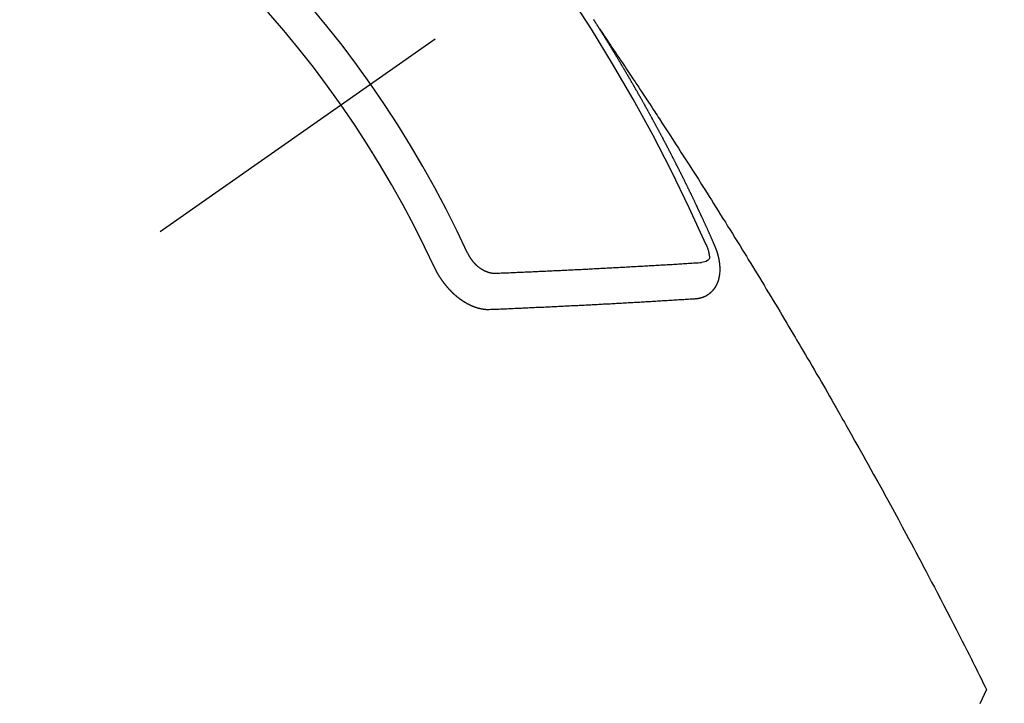
# Model space of a CAD drawing. Extents: x 27948 to 54421, y -11045 to -2175.
# Drawn here: x 44886 to 44905, y -4246 to -4234 of the extents above; entities that cross this region are included whole.
import ezdxf

# ---------------------------------------------------------------- set-up
doc = ezdxf.new("R2010")
doc.units = 0
doc.header["$LTSCALE"] = 50
doc.header["$MEASUREMENT"] = 0
doc.linetypes.add('CENTER2', pattern=[1.125, 0.75, -0.125, 0.125, -0.125])
doc.linetypes.add('HIDDEN', pattern=[0.375, 0.25, -0.125])
doc.layers.get('0').update_dxf_attribs({"linetype": 'CONTINUOUS'})
doc.layers.get('DEFPOINTS').update_dxf_attribs({"color": 146, "linetype": 'CONTINUOUS'})
for name, color, linetype in [('150-機器', 8, 'CONTINUOUS'), ('160-文字', 254, 'CONTINUOUS'), ('166-寸法B', 11, 'CONTINUOUS')]:
    doc.layers.add(name, color=color, linetype=linetype)
doc.styles.add('KH001', font='msgothic.ttc')
doc.dimstyles.new('KH1xx030', dxfattribs={"dimscale": 30, "dimtxt": 2, "dimasz": 0.6, "dimexe": 0.3, "dimexo": 1.2, "dimgap": 0.5, "dimtad": 3, "dimdec": 1, "dimdsep": 46, "dimlunit": 6, "dimtxsty": 'KH001', "dimblk": 'DOT', "dimcen": 1, "dimdle": 1, "dimclrd": 256, "dimclre": 256, "dimclrt": 256, "dimadec": 0, "dimazin": 0, "dimtfac": 1, "dimtdec": 1, "dimtix": 1, "dimtmove": 2, "dimatfit": 3, "dimldrblk": 'CLOSEDBLANK', "dimfxl": 1, "dimtolj": 1, "dimtzin": 0, "dimlwd": -1, "dimlwe": -1, "dimarcsym": 0})

# ---------------------------------------------------------------- blocks, each defined once
blk = doc.blocks.new('F402_H')
at = {"layer": '150-機器', "color": 13, "linetype": 'CENTER2'}
blk.add_line((0, 0), (-244.018, -170.863), dxfattribs=at)
at = {"layer": '150-機器', "color": 13, "linetype": 'HIDDEN'}
for points in [[(-217.087, -153.962), (-217.091, -153.956), (-217.095, -153.95), (-217.097, -153.945), (-217.101, -153.939), (-217.105, -153.933), (-217.109, -153.927), (-217.112, -153.922), (-217.116, -153.916), (-217.119, -153.91), (-217.123, -153.905), (-217.127, -153.9), (-217.13, -153.893), (-217.133, -153.888), (-217.137, -153.883), (-217.14, -153.876), (-217.144, -153.871), (-217.148, -153.866), (-217.151, -153.859), (-217.155, -153.854), (-217.159, -153.849), (-217.162, -153.842), (-217.166, -153.837), (-217.169, -153.832), (-217.172, -153.826), (-217.176, -153.82), (-217.18, -153.815), (-217.183, -153.809), (-217.187, -153.803), (-217.19, -153.798), (-217.194, -153.792), (-217.198, -153.786), (-217.201, -153.781)], [(-217.091, -153.956), (-217.048, -154.02), (-217.004, -154.085), (-216.961, -154.149), (-216.918, -154.213), (-216.888, -154.257), (-216.859, -154.301), (-216.829, -154.345), (-216.8, -154.389), (-216.783, -154.414), (-216.766, -154.439), (-216.749, -154.465), (-216.732, -154.49), (-216.715, -154.515), (-216.698, -154.54), (-216.681, -154.565), (-216.664, -154.59), (-216.651, -154.609), (-216.639, -154.628), (-216.626, -154.646), (-216.614, -154.665), (-216.588, -154.703), (-216.563, -154.741), (-216.538, -154.779), (-216.512, -154.817), (-216.5, -154.836), (-216.487, -154.855), (-216.474, -154.874), (-216.462, -154.893), (-216.445, -154.918), (-216.428, -154.943), (-216.412, -154.968), (-216.395, -154.993), (-216.378, -155.019), (-216.362, -155.044), (-216.345, -155.07), (-216.328, -155.095), (-216.291, -155.152), (-216.253, -155.209), (-216.216, -155.265), (-216.178, -155.322), (-216.149, -155.366), (-216.12, -155.411), (-216.091, -155.455), (-216.062, -155.499), (-216.041, -155.532), (-216.02, -155.564), (-215.998, -155.597), (-215.977, -155.629), (-215.928, -155.704), (-215.879, -155.779), (-215.83, -155.854), (-215.782, -155.93), (-215.728, -156.012), (-215.675, -156.095), (-215.622, -156.178), (-215.569, -156.26), (-215.52, -156.337), (-215.471, -156.413), (-215.422, -156.489), (-215.373, -156.565), (-215.312, -156.661), (-215.251, -156.756), (-215.19, -156.852), (-215.13, -156.948), (-215.09, -157.012), (-215.049, -157.075), (-215.009, -157.139), (-214.969, -157.203), (-214.925, -157.273), (-214.881, -157.344), (-214.837, -157.414), (-214.793, -157.484), (-214.749, -157.554), (-214.706, -157.625), (-214.662, -157.695), (-214.618, -157.766), (-214.571, -157.842), (-214.523, -157.919), (-214.476, -157.996), (-214.429, -158.073), (-214.393, -158.13), (-214.358, -158.188), (-214.322, -158.245), (-214.287, -158.303), (-214.244, -158.374), (-214.2, -158.444), (-214.157, -158.515), (-214.115, -158.586), (-214.072, -158.656), (-214.029, -158.727), (-213.986, -158.797), (-213.944, -158.868), (-213.901, -158.938), (-213.859, -159.009), (-213.816, -159.08), (-213.774, -159.15), (-213.731, -159.221), (-213.689, -159.292), (-213.647, -159.363), (-213.605, -159.434), (-213.566, -159.498), (-213.528, -159.563), (-213.49, -159.627), (-213.452, -159.691), (-213.422, -159.743), (-213.391, -159.794), (-213.361, -159.845), (-213.33, -159.897), (-213.292, -159.961), (-213.255, -160.025), (-213.217, -160.09), (-213.179, -160.154), (-213.134, -160.231), (-213.089, -160.309), (-213.044, -160.386), (-212.999, -160.464), (-212.962, -160.528), (-212.924, -160.593), (-212.887, -160.657), (-212.85, -160.722), (-212.809, -160.793), (-212.769, -160.864), (-212.728, -160.935), (-212.687, -161.006), (-212.662, -161.051), (-212.636, -161.096), (-212.61, -161.141), (-212.584, -161.186), (-212.559, -161.232), (-212.533, -161.277), (-212.507, -161.322), (-212.482, -161.368), (-212.409, -161.497), (-212.336, -161.626), (-212.263, -161.755), (-212.191, -161.884), (-212.14, -161.975), (-212.09, -162.065), (-212.04, -162.156), (-211.989, -162.246), (-211.911, -162.388), (-211.833, -162.531), (-211.754, -162.673), (-211.676, -162.815), (-211.603, -162.951), (-211.529, -163.086), (-211.456, -163.222), (-211.383, -163.358), (-211.337, -163.442), (-211.292, -163.526), (-211.247, -163.61), (-211.202, -163.694), (-211.154, -163.785), (-211.106, -163.875), (-211.058, -163.966), (-211.01, -164.057), (-210.959, -164.154), (-210.909, -164.251), (-210.858, -164.347), (-210.807, -164.444), (-210.747, -164.56), (-210.686, -164.677), (-210.626, -164.793), (-210.566, -164.909), (-210.509, -165.019), (-210.453, -165.129), (-210.396, -165.239), (-210.34, -165.349), (-210.298, -165.433), (-210.255, -165.517), (-210.213, -165.601), (-210.17, -165.685), (-210.141, -165.743), (-210.112, -165.801), (-210.083, -165.859), (-210.054, -165.917), (-210.018, -165.988), (-209.982, -166.059), (-209.947, -166.13), (-209.912, -166.201), (-209.905, -166.214), (-209.899, -166.227), (-209.893, -166.24), (-209.887, -166.253)], [(-214.943, -157.995), (-214.948, -157.985), (-214.951, -157.977), (-214.955, -157.968), (-214.958, -157.96), (-214.962, -157.952), (-214.967, -157.943), (-214.97, -157.934), (-214.974, -157.926), (-214.977, -157.917), (-214.981, -157.909), (-214.985, -157.9), (-214.989, -157.891), (-214.993, -157.883), (-214.996, -157.874), (-215, -157.866), (-215.004, -157.857), (-215.008, -157.849), (-215.011, -157.84), (-215.015, -157.832), (-215.019, -157.822), (-215.023, -157.814), (-215.027, -157.806), (-215.03, -157.797), (-215.034, -157.789), (-215.039, -157.78), (-215.042, -157.772), (-215.046, -157.763), (-215.049, -157.755), (-215.053, -157.745), (-215.058, -157.737), (-215.061, -157.729), (-215.065, -157.72), (-215.068, -157.712), (-215.073, -157.703), (-215.077, -157.695), (-215.08, -157.686), (-215.084, -157.678), (-215.089, -157.669), (-215.092, -157.66), (-215.096, -157.652), (-215.1, -157.644), (-215.104, -157.635), (-215.108, -157.626), (-215.111, -157.618), (-215.116, -157.61), (-215.12, -157.601), (-215.123, -157.592), (-215.127, -157.584), (-215.132, -157.575), (-215.135, -157.566), (-215.139, -157.558), (-215.143, -157.55), (-215.147, -157.541), (-215.15, -157.532), (-215.155, -157.524), (-215.158, -157.516), (-215.162, -157.506), (-215.167, -157.498), (-215.17, -157.49), (-215.174, -157.481), (-215.179, -157.473), (-215.182, -157.464), (-215.186, -157.456), (-215.191, -157.447), (-215.194, -157.438), (-215.198, -157.43), (-215.203, -157.421), (-215.206, -157.413), (-215.21, -157.404), (-215.214, -157.396), (-215.218, -157.387), (-215.222, -157.378), (-215.226, -157.371), (-215.23, -157.361), (-215.234, -157.353), (-215.238, -157.345), (-215.242, -157.335), (-215.246, -157.328), (-215.25, -157.319), (-215.253, -157.311), (-215.258, -157.302), (-215.262, -157.293), (-215.266, -157.285), (-215.27, -157.276), (-215.274, -157.268), (-215.278, -157.26), (-215.282, -157.25), (-215.286, -157.242), (-215.29, -157.234), (-215.294, -157.225), (-215.298, -157.217), (-215.302, -157.208), (-215.307, -157.199), (-215.31, -157.191), (-215.315, -157.183), (-215.319, -157.174), (-215.322, -157.165), (-215.326, -157.157), (-215.331, -157.148), (-215.335, -157.14), (-215.338, -157.132), (-215.343, -157.123), (-215.347, -157.114), (-215.35, -157.106), (-215.355, -157.097), (-215.359, -157.089), (-215.363, -157.081), (-215.367, -157.071), (-215.371, -157.063), (-215.375, -157.055), (-215.38, -157.046), (-215.383, -157.038), (-215.388, -157.029), (-215.392, -157.02), (-215.396, -157.013), (-215.4, -157.003), (-215.405, -156.995), (-215.408, -156.987), (-215.413, -156.978), (-215.417, -156.97), (-215.421, -156.962), (-215.425, -156.952), (-215.429, -156.944), (-215.433, -156.935), (-215.438, -156.927), (-215.441, -156.919), (-215.446, -156.91), (-215.45, -156.901), (-215.454, -156.893), (-215.458, -156.884), (-215.462, -156.876), (-215.466, -156.867), (-215.471, -156.859), (-215.474, -156.851), (-215.479, -156.842), (-215.483, -156.833), (-215.488, -156.825), (-215.491, -156.816), (-215.495, -156.808), (-215.5, -156.799), (-215.504, -156.791), (-215.509, -156.782), (-215.512, -156.774), (-215.517, -156.766), (-215.521, -156.756), (-215.525, -156.748), (-215.529, -156.739), (-215.533, -156.731), (-215.538, -156.723), (-215.542, -156.714), (-215.546, -156.706), (-215.55, -156.697), (-215.555, -156.689), (-215.559, -156.681), (-215.563, -156.672), (-215.567, -156.664), (-215.571, -156.654), (-215.576, -156.646), (-215.58, -156.638), (-215.584, -156.629), (-215.589, -156.621), (-215.593, -156.612), (-215.597, -156.604), (-215.602, -156.595), (-215.605, -156.587), (-215.61, -156.579), (-215.614, -156.57), (-215.618, -156.562), (-215.623, -156.553), (-215.627, -156.544), (-215.631, -156.536), (-215.636, -156.528), (-215.639, -156.519), (-215.644, -156.51), (-215.649, -156.503), (-215.653, -156.493), (-215.657, -156.485), (-215.662, -156.477), (-215.665, -156.468), (-215.67, -156.459), (-215.675, -156.451), (-215.678, -156.443), (-215.683, -156.434), (-215.687, -156.426), (-215.691, -156.417), (-215.696, -156.409), (-215.701, -156.4), (-215.704, -156.392), (-215.709, -156.383), (-215.713, -156.375), (-215.718, -156.366), (-215.722, -156.358), (-215.726, -156.35), (-215.73, -156.341), (-215.735, -156.333), (-215.74, -156.324), (-215.744, -156.316), (-215.748, -156.307), (-215.752, -156.299), (-215.757, -156.29), (-215.761, -156.282), (-215.766, -156.273), (-215.77, -156.265), (-215.775, -156.256), (-215.778, -156.248), (-215.783, -156.239), (-215.788, -156.231), (-215.792, -156.223), (-215.796, -156.214), (-215.8, -156.206), (-215.805, -156.197), (-215.81, -156.189), (-215.814, -156.18), (-215.818, -156.172), (-215.823, -156.163), (-215.827, -156.155), (-215.831, -156.146), (-215.836, -156.138), (-215.841, -156.129), (-215.845, -156.121), (-215.849, -156.112), (-215.853, -156.104), (-215.858, -156.095), (-215.863, -156.087), (-215.867, -156.079), (-215.871, -156.07), (-215.876, -156.061), (-215.88, -156.054), (-215.885, -156.045), (-215.889, -156.037), (-215.893, -156.028), (-215.898, -156.02), (-215.903, -156.011), (-215.907, -156.003), (-215.912, -155.994), (-215.915, -155.986), (-215.92, -155.977), (-215.925, -155.969), (-215.93, -155.96), (-215.934, -155.952), (-215.939, -155.944), (-215.942, -155.935), (-215.947, -155.926), (-215.952, -155.918), (-215.957, -155.91), (-215.961, -155.902), (-215.966, -155.893), (-215.97, -155.884), (-215.974, -155.876), (-215.979, -155.867), (-215.983, -155.859), (-215.988, -155.85), (-215.993, -155.842), (-215.998, -155.834), (-216.002, -155.826), (-216.006, -155.817), (-216.01, -155.809), (-216.015, -155.8), (-216.02, -155.792), (-216.024, -155.783), (-216.029, -155.775), (-216.034, -155.767), (-216.038, -155.759), (-216.043, -155.75), (-216.047, -155.741), (-216.051, -155.733), (-216.056, -155.724), (-216.061, -155.716), (-216.065, -155.707), (-216.07, -155.699), (-216.075, -155.691), (-216.079, -155.683), (-216.084, -155.674), (-216.088, -155.666), (-216.093, -155.657), (-216.098, -155.648), (-216.102, -155.64), (-216.106, -155.631), (-216.111, -155.623), (-216.116, -155.615), (-216.12, -155.607), (-216.125, -155.598), (-216.129, -155.59), (-216.134, -155.581), (-216.139, -155.572), (-216.143, -155.565), (-216.148, -155.556), (-216.153, -155.548), (-216.158, -155.539), (-216.162, -155.531), (-216.167, -155.522), (-216.171, -155.515), (-216.176, -155.506), (-216.181, -155.497), (-216.185, -155.489), (-216.19, -155.48), (-216.194, -155.472), (-216.199, -155.464), (-216.204, -155.456), (-216.209, -155.447), (-216.214, -155.438), (-216.218, -155.43), (-216.223, -155.422), (-216.227, -155.414), (-216.232, -155.405), (-216.236, -155.397), (-216.241, -155.388), (-216.246, -155.38), (-216.25, -155.372), (-216.255, -155.363), (-216.26, -155.355), (-216.265, -155.346), (-216.269, -155.338), (-216.274, -155.33), (-216.279, -155.321), (-216.283, -155.313), (-216.288, -155.304), (-216.292, -155.296), (-216.297, -155.287), (-216.302, -155.279), (-216.306, -155.271), (-216.312, -155.263), (-216.317, -155.255), (-216.321, -155.246), (-216.326, -155.237), (-216.331, -155.229), (-216.336, -155.221), (-216.34, -155.213), (-216.345, -155.204), (-216.35, -155.195), (-216.354, -155.187), (-216.359, -155.179), (-216.363, -155.171), (-216.369, -155.162), (-216.374, -155.154), (-216.378, -155.146), (-216.383, -155.137), (-216.387, -155.129), (-216.392, -155.12), (-216.397, -155.112), (-216.402, -155.104), (-216.406, -155.095), (-216.412, -155.088), (-216.417, -155.079), (-216.421, -155.07), (-216.426, -155.062), (-216.431, -155.053), (-216.435, -155.046), (-216.44, -155.037), (-216.446, -155.029), (-216.45, -155.021), (-216.455, -155.012), (-216.46, -155.003), (-216.464, -154.995), (-216.469, -154.987), (-216.473, -154.979), (-216.479, -154.97), (-216.484, -154.962), (-216.488, -154.954), (-216.493, -154.945), (-216.498, -154.937), (-216.502, -154.928), (-216.508, -154.92), (-216.512, -154.912), (-216.517, -154.904), (-216.522, -154.895), (-216.527, -154.887), (-216.532, -154.879), (-216.537, -154.871), (-216.542, -154.862), (-216.546, -154.853), (-216.551, -154.845), (-216.557, -154.837), (-216.561, -154.828), (-216.566, -154.82), (-216.571, -154.812), (-216.576, -154.804), (-216.581, -154.796), (-216.586, -154.787), (-216.59, -154.779), (-216.595, -154.77), (-216.601, -154.762), (-216.605, -154.754), (-216.61, -154.745), (-216.615, -154.737), (-216.62, -154.729), (-216.625, -154.721), (-216.63, -154.712), (-216.634, -154.704), (-216.64, -154.696), (-216.644, -154.688), (-216.649, -154.679), (-216.654, -154.67), (-216.659, -154.663), (-216.664, -154.654), (-216.669, -154.645), (-216.674, -154.638), (-216.679, -154.629), (-216.684, -154.621), (-216.688, -154.613), (-216.694, -154.605), (-216.699, -154.596), (-216.703, -154.588), (-216.709, -154.58), (-216.714, -154.571), (-216.718, -154.563), (-216.723, -154.554), (-216.728, -154.547), (-216.733, -154.538), (-216.738, -154.529), (-216.743, -154.522), (-216.748, -154.513), (-216.753, -154.505), (-216.758, -154.497), (-216.763, -154.489), (-216.768, -154.48), (-216.773, -154.472), (-216.778, -154.464), (-216.783, -154.455), (-216.788, -154.448), (-216.793, -154.439), (-216.798, -154.43), (-216.803, -154.423), (-216.808, -154.414), (-216.813, -154.405), (-216.818, -154.398), (-216.823, -154.389), (-216.828, -154.381), (-216.833, -154.373), (-216.838, -154.364), (-216.843, -154.356), (-216.848, -154.348), (-216.853, -154.34), (-216.858, -154.331), (-216.863, -154.323), (-216.868, -154.315), (-216.873, -154.307), (-216.878, -154.299), (-216.883, -154.29), (-216.888, -154.282), (-216.893, -154.274), (-216.898, -154.266), (-216.904, -154.257), (-216.908, -154.25), (-216.913, -154.241), (-216.919, -154.233), (-216.923, -154.225), (-216.929, -154.216), (-216.934, -154.208), (-216.94, -154.2), (-216.944, -154.192), (-216.949, -154.183), (-216.955, -154.175), (-216.959, -154.167), (-216.965, -154.159), (-216.97, -154.15), (-216.975, -154.143), (-216.98, -154.134), (-216.985, -154.126), (-216.99, -154.118), (-216.995, -154.11), (-217, -154.101), (-217.005, -154.093), (-217.01, -154.085), (-217.015, -154.076), (-217.02, -154.069), (-217.025, -154.06), (-217.031, -154.052), (-217.036, -154.043), (-217.041, -154.036), (-217.046, -154.027), (-217.052, -154.019), (-217.056, -154.011), (-217.062, -154.003), (-217.067, -153.994), (-217.072, -153.987), (-217.077, -153.978), (-217.082, -153.97), (-217.087, -153.962)], [(-215.106, -157.969), (-215.098, -157.988), (-215.091, -158.008), (-215.083, -158.028), (-215.076, -158.049), (-215.072, -158.061), (-215.068, -158.074), (-215.064, -158.087), (-215.061, -158.1), (-215.057, -158.119), (-215.054, -158.137), (-215.051, -158.157), (-215.048, -158.176), (-215.045, -158.189), (-215.043, -158.201), (-215.043, -158.213), (-215.044, -158.225), (-215.049, -158.238), (-215.058, -158.249), (-215.068, -158.26), (-215.08, -158.269), (-215.106, -158.283), (-215.133, -158.293), (-215.162, -158.299), (-215.191, -158.303)], [(-219.547, -158.129), (-219.544, -158.132), (-219.543, -158.136), (-219.542, -158.139), (-219.54, -158.142), (-219.538, -158.146), (-219.536, -158.149), (-219.535, -158.152), (-219.534, -158.156), (-219.531, -158.16), (-219.53, -158.162), (-219.528, -158.166), (-219.526, -158.169), (-219.524, -158.173), (-219.522, -158.176), (-219.521, -158.179), (-219.519, -158.183), (-219.517, -158.186), (-219.515, -158.19), (-219.513, -158.193), (-219.511, -158.195), (-219.509, -158.199), (-219.507, -158.202), (-219.505, -158.206), (-219.503, -158.209), (-219.501, -158.212), (-219.498, -158.216), (-219.497, -158.218), (-219.495, -158.222), (-219.493, -158.225), (-219.49, -158.228), (-219.488, -158.232), (-219.486, -158.235), (-219.484, -158.238), (-219.482, -158.241), (-219.48, -158.244), (-219.477, -158.247), (-219.475, -158.25), (-219.473, -158.254), (-219.47, -158.256), (-219.467, -158.26), (-219.465, -158.263), (-219.463, -158.265), (-219.461, -158.269), (-219.459, -158.272), (-219.456, -158.275), (-219.453, -158.278), (-219.451, -158.281), (-219.448, -158.284), (-219.446, -158.286), (-219.444, -158.29), (-219.441, -158.292), (-219.439, -158.296), (-219.436, -158.299), (-219.433, -158.302), (-219.431, -158.305), (-219.428, -158.307), (-219.426, -158.31), (-219.423, -158.313), (-219.421, -158.316), (-219.418, -158.319), (-219.415, -158.322), (-219.413, -158.324), (-219.41, -158.326), (-219.407, -158.33), (-219.404, -158.332), (-219.401, -158.335), (-219.399, -158.338), (-219.396, -158.34), (-219.393, -158.343), (-219.39, -158.346), (-219.388, -158.348), (-219.385, -158.351), (-219.382, -158.353), (-219.379, -158.356), (-219.377, -158.358), (-219.373, -158.361), (-219.371, -158.364), (-219.368, -158.367), (-219.366, -158.369), (-219.362, -158.371), (-219.359, -158.374), (-219.357, -158.376), (-219.354, -158.379), (-219.351, -158.381), (-219.348, -158.383), (-219.345, -158.386), (-219.342, -158.387), (-219.338, -158.39), (-219.335, -158.393), (-219.333, -158.394), (-219.33, -158.397), (-219.327, -158.399), (-219.323, -158.401), (-219.32, -158.404), (-219.318, -158.406), (-219.314, -158.408), (-219.311, -158.41), (-219.308, -158.412), (-219.305, -158.414), (-219.302, -158.416), (-219.299, -158.418), (-219.295, -158.42), (-219.293, -158.422), (-219.289, -158.424), (-219.286, -158.426), (-219.283, -158.428), (-219.28, -158.43), (-219.276, -158.432), (-219.274, -158.433), (-219.27, -158.436), (-219.267, -158.437), (-219.263, -158.44), (-219.26, -158.441), (-219.258, -158.443), (-219.254, -158.444), (-219.25, -158.446), (-219.248, -158.448), (-219.244, -158.449), (-219.241, -158.451), (-219.237, -158.453), (-219.235, -158.455), (-219.231, -158.456), (-219.228, -158.457), (-219.225, -158.459), (-219.221, -158.46), (-219.218, -158.461), (-219.215, -158.463), (-219.211, -158.465), (-219.208, -158.467), (-219.205, -158.468), (-219.201, -158.469), (-219.198, -158.47), (-219.195, -158.472), (-219.191, -158.473), (-219.189, -158.474), (-219.185, -158.475), (-219.182, -158.476), (-219.178, -158.477), (-219.175, -158.479), (-219.172, -158.48), (-219.168, -158.481), (-219.166, -158.482), (-219.162, -158.483), (-219.159, -158.484), (-219.155, -158.485), (-219.152, -158.486), (-219.149, -158.487), (-219.145, -158.488), (-219.143, -158.489), (-219.139, -158.49), (-219.136, -158.49), (-219.132, -158.491), (-219.129, -158.493), (-219.126, -158.493), (-219.122, -158.494), (-219.119, -158.494), (-219.116, -158.496), (-219.113, -158.496), (-219.109, -158.496), (-219.106, -158.497), (-219.103, -158.498), (-219.1, -158.498), (-219.096, -158.499), (-219.094, -158.5), (-219.09, -158.5), (-219.087, -158.5), (-219.084, -158.501), (-219.08, -158.501), (-219.077, -158.502), (-219.074, -158.502), (-219.071, -158.502), (-219.068, -158.503), (-219.065, -158.503), (-219.062, -158.503), (-219.058, -158.503), (-219.056, -158.503), (-219.052, -158.503), (-219.049, -158.504), (-219.046, -158.504), (-219.043, -158.503), (-219.041, -158.504), (-219.037, -158.504), (-219.034, -158.504), (-219.031, -158.503), (-219.028, -158.504), (-219.025, -158.504), (-219.023, -158.504), (-219.019, -158.503), (-219.016, -158.503), (-219.013, -158.503), (-219.01, -158.502)], [(-215.31, -158.977), (-215.308, -158.977), (-215.306, -158.976), (-215.303, -158.976), (-215.301, -158.976), (-215.298, -158.976), (-215.295, -158.975), (-215.293, -158.975), (-215.291, -158.975), (-215.288, -158.975), (-215.286, -158.975), (-215.284, -158.974), (-215.281, -158.974), (-215.279, -158.973), (-215.276, -158.973), (-215.274, -158.973), (-215.271, -158.973), (-215.269, -158.973), (-215.266, -158.972), (-215.264, -158.971), (-215.262, -158.971), (-215.26, -158.971), (-215.257, -158.971), (-215.255, -158.97), (-215.252, -158.969), (-215.249, -158.97), (-215.247, -158.969), (-215.245, -158.969), (-215.243, -158.969), (-215.24, -158.968), (-215.237, -158.968), (-215.235, -158.967), (-215.233, -158.967), (-215.231, -158.966), (-215.229, -158.965), (-215.226, -158.965), (-215.224, -158.964), (-215.222, -158.964), (-215.22, -158.964), (-215.217, -158.963), (-215.214, -158.962), (-215.213, -158.961), (-215.211, -158.961), (-215.208, -158.961), (-215.205, -158.96), (-215.203, -158.959), (-215.201, -158.958), (-215.199, -158.958), (-215.197, -158.958), (-215.194, -158.957), (-215.192, -158.955), (-215.19, -158.955), (-215.188, -158.955), (-215.185, -158.954), (-215.183, -158.953), (-215.181, -158.952), (-215.179, -158.952), (-215.176, -158.95), (-215.174, -158.95), (-215.173, -158.949), (-215.17, -158.949), (-215.167, -158.948), (-215.166, -158.947), (-215.164, -158.946), (-215.162, -158.945), (-215.159, -158.944), (-215.157, -158.944), (-215.155, -158.943), (-215.153, -158.942), (-215.15, -158.941), (-215.148, -158.94), (-215.147, -158.939), (-215.144, -158.939), (-215.142, -158.937), (-215.14, -158.937), (-215.138, -158.936), (-215.136, -158.935), (-215.133, -158.934), (-215.132, -158.933), (-215.13, -158.932), (-215.128, -158.931), (-215.125, -158.93), (-215.123, -158.929), (-215.122, -158.928), (-215.119, -158.928), (-215.117, -158.926), (-215.115, -158.925), (-215.113, -158.924), (-215.111, -158.923), (-215.109, -158.921), (-215.107, -158.921), (-215.105, -158.92), (-215.104, -158.919), (-215.101, -158.917), (-215.099, -158.917), (-215.097, -158.916), (-215.096, -158.915), (-215.093, -158.913), (-215.091, -158.912), (-215.089, -158.911), (-215.088, -158.91), (-215.085, -158.908), (-215.084, -158.907), (-215.082, -158.906), (-215.08, -158.906), (-215.077, -158.904), (-215.076, -158.903), (-215.074, -158.902), (-215.072, -158.901), (-215.07, -158.899), (-215.068, -158.898), (-215.067, -158.897), (-215.064, -158.895), (-215.063, -158.894), (-215.061, -158.893), (-215.059, -158.892), (-215.057, -158.89), (-215.055, -158.889), (-215.054, -158.888), (-215.052, -158.886), (-215.05, -158.885), (-215.048, -158.884), (-215.046, -158.882), (-215.045, -158.881), (-215.042, -158.88), (-215.041, -158.878), (-215.039, -158.877), (-215.037, -158.876), (-215.035, -158.874), (-215.034, -158.872), (-215.032, -158.871), (-215.031, -158.87), (-215.028, -158.868), (-215.026, -158.867), (-215.025, -158.865), (-215.024, -158.864), (-215.021, -158.862), (-215.02, -158.861), (-215.018, -158.86), (-215.017, -158.858), (-215.015, -158.856), (-215.013, -158.855), (-215.011, -158.854), (-215.01, -158.852), (-215.008, -158.851), (-215.006, -158.849), (-215.005, -158.847), (-215.003, -158.846), (-215.001, -158.845), (-215, -158.843), (-214.998, -158.841), (-214.997, -158.84), (-214.995, -158.838), (-214.993, -158.837), (-214.992, -158.835), (-214.99, -158.834), (-214.989, -158.832), (-214.987, -158.83), (-214.986, -158.828), (-214.984, -158.827), (-214.983, -158.826), (-214.981, -158.823), (-214.979, -158.822), (-214.978, -158.82), (-214.976, -158.819), (-214.975, -158.817), (-214.973, -158.814), (-214.972, -158.813), (-214.971, -158.811), (-214.969, -158.81), (-214.967, -158.808), (-214.966, -158.806), (-214.965, -158.804), (-214.963, -158.802), (-214.962, -158.801), (-214.96, -158.799), (-214.959, -158.797), (-214.957, -158.796), (-214.956, -158.794), (-214.955, -158.792), (-214.953, -158.79), (-214.952, -158.788), (-214.951, -158.786), (-214.949, -158.784), (-214.948, -158.783), (-214.947, -158.781), (-214.945, -158.779), (-214.944, -158.777), (-214.942, -158.775), (-214.941, -158.773), (-214.94, -158.772), (-214.938, -158.769), (-214.937, -158.767), (-214.936, -158.765), (-214.934, -158.764), (-214.933, -158.762), (-214.932, -158.76), (-214.93, -158.757), (-214.929, -158.755), (-214.928, -158.754), (-214.927, -158.752), (-214.926, -158.75), (-214.925, -158.748), (-214.924, -158.746), (-214.922, -158.743), (-214.921, -158.741), (-214.92, -158.739), (-214.919, -158.737), (-214.918, -158.735), (-214.917, -158.733), (-214.916, -158.731), (-214.915, -158.729), (-214.913, -158.727), (-214.912, -158.725), (-214.911, -158.723), (-214.91, -158.721), (-214.909, -158.719), (-214.908, -158.717), (-214.907, -158.714), (-214.906, -158.712), (-214.905, -158.71), (-214.904, -158.708), (-214.902, -158.706), (-214.901, -158.704), (-214.9, -158.701), (-214.899, -158.699), (-214.898, -158.697), (-214.897, -158.695), (-214.897, -158.692), (-214.896, -158.691), (-214.895, -158.689), (-214.894, -158.687), (-214.893, -158.684), (-214.892, -158.682), (-214.891, -158.68), (-214.891, -158.677), (-214.889, -158.675), (-214.888, -158.673), (-214.887, -158.67), (-214.886, -158.668), (-214.886, -158.665), (-214.884, -158.663), (-214.883, -158.661), (-214.883, -158.658), (-214.882, -158.656), (-214.881, -158.654), (-214.88, -158.652), (-214.88, -158.649), (-214.879, -158.647), (-214.878, -158.644), (-214.877, -158.642), (-214.877, -158.639), (-214.876, -158.638), (-214.875, -158.635), (-214.874, -158.633), (-214.874, -158.631), (-214.873, -158.629), (-214.873, -158.626), (-214.872, -158.624), (-214.871, -158.621), (-214.871, -158.618), (-214.87, -158.616), (-214.869, -158.614), (-214.869, -158.611), (-214.868, -158.609), (-214.867, -158.606), (-214.867, -158.603), (-214.866, -158.601), (-214.865, -158.599), (-214.865, -158.596), (-214.864, -158.594), (-214.864, -158.592), (-214.863, -158.589), (-214.863, -158.586), (-214.862, -158.584), (-214.861, -158.581), (-214.861, -158.579), (-214.86, -158.576), (-214.859, -158.574), (-214.86, -158.572), (-214.859, -158.569), (-214.859, -158.566), (-214.858, -158.563), (-214.858, -158.56), (-214.857, -158.558), (-214.856, -158.556), (-214.857, -158.554), (-214.856, -158.551), (-214.856, -158.548), (-214.855, -158.545), (-214.855, -158.542), (-214.854, -158.54), (-214.854, -158.537), (-214.854, -158.535), (-214.853, -158.532), (-214.853, -158.529), (-214.852, -158.526), (-214.853, -158.524), (-214.852, -158.521), (-214.852, -158.519), (-214.851, -158.516), (-214.852, -158.514), (-214.851, -158.511), (-214.851, -158.508), (-214.85, -158.505), (-214.85, -158.503), (-214.85, -158.5), (-214.85, -158.497), (-214.849, -158.495), (-214.849, -158.492), (-214.849, -158.49), (-214.848, -158.487), (-214.849, -158.485), (-214.849, -158.481), (-214.848, -158.478), (-214.848, -158.476), (-214.848, -158.473), (-214.848, -158.471), (-214.847, -158.468), (-214.848, -158.465), (-214.848, -158.462), (-214.847, -158.459), (-214.847, -158.457), (-214.847, -158.454), (-214.847, -158.451), (-214.847, -158.448), (-214.847, -158.446), (-214.846, -158.443), (-214.847, -158.44), (-214.847, -158.437), (-214.847, -158.435), (-214.847, -158.432), (-214.847, -158.428), (-214.847, -158.426), (-214.846, -158.424), (-214.847, -158.42), (-214.847, -158.418), (-214.846, -158.415), (-214.847, -158.412), (-214.847, -158.409), (-214.847, -158.407), (-214.847, -158.403), (-214.848, -158.401), (-214.847, -158.398), (-214.847, -158.395), (-214.847, -158.393), (-214.848, -158.389), (-214.848, -158.387), (-214.847, -158.384), (-214.848, -158.381), (-214.848, -158.378), (-214.849, -158.375), (-214.848, -158.372), (-214.849, -158.369), (-214.849, -158.367), (-214.85, -158.364), (-214.849, -158.361), (-214.85, -158.358), (-214.849, -158.355), (-214.85, -158.352), (-214.851, -158.35), (-214.851, -158.346), (-214.851, -158.344), (-214.851, -158.34), (-214.851, -158.338), (-214.852, -158.335), (-214.852, -158.332), (-214.852, -158.329), (-214.853, -158.326), (-214.853, -158.324), (-214.853, -158.32), (-214.854, -158.318), (-214.854, -158.314), (-214.854, -158.312), (-214.855, -158.309), (-214.855, -158.305), (-214.855, -158.303), (-214.856, -158.3), (-214.856, -158.296), (-214.857, -158.294), (-214.858, -158.291), (-214.858, -158.288), (-214.858, -158.285), (-214.859, -158.282), (-214.859, -158.279), (-214.859, -158.277), (-214.86, -158.274), (-214.86, -158.27), (-214.861, -158.268), (-214.861, -158.265), (-214.862, -158.262), (-214.862, -158.258), (-214.863, -158.256), (-214.864, -158.253), (-214.864, -158.249), (-214.865, -158.246), (-214.865, -158.244), (-214.866, -158.241), (-214.867, -158.238), (-214.867, -158.234), (-214.868, -158.231), (-214.868, -158.229), (-214.869, -158.226), (-214.869, -158.223), (-214.87, -158.22), (-214.871, -158.217), (-214.871, -158.214), (-214.872, -158.211), (-214.873, -158.208), (-214.873, -158.205), (-214.874, -158.202), (-214.875, -158.199), (-214.876, -158.196), (-214.876, -158.193), (-214.877, -158.19), (-214.878, -158.187), (-214.878, -158.184), (-214.879, -158.181), (-214.88, -158.178), (-214.881, -158.175), (-214.882, -158.172), (-214.882, -158.169), (-214.883, -158.166), (-214.884, -158.163), (-214.885, -158.16), (-214.886, -158.157), (-214.886, -158.154), (-214.887, -158.151), (-214.888, -158.148), (-214.889, -158.145), (-214.89, -158.142), (-214.891, -158.139), (-214.891, -158.136), (-214.892, -158.133), (-214.893, -158.13), (-214.895, -158.127), (-214.895, -158.124), (-214.896, -158.121), (-214.897, -158.118), (-214.898, -158.115), (-214.899, -158.112), (-214.9, -158.109), (-214.901, -158.106), (-214.902, -158.103), (-214.903, -158.1), (-214.903, -158.097), (-214.905, -158.093), (-214.906, -158.09), (-214.907, -158.087), (-214.908, -158.085), (-214.909, -158.082), (-214.91, -158.079), (-214.911, -158.076), (-214.912, -158.073), (-214.913, -158.069), (-214.915, -158.067), (-214.916, -158.063), (-214.917, -158.06), (-214.918, -158.057), (-214.919, -158.054), (-214.921, -158.052), (-214.921, -158.049), (-214.922, -158.046), (-214.924, -158.042), (-214.926, -158.039), (-214.926, -158.036), (-214.927, -158.033), (-214.928, -158.03), (-214.93, -158.028), (-214.931, -158.024), (-214.932, -158.021), (-214.933, -158.018), (-214.935, -158.015), (-214.936, -158.012), (-214.937, -158.009), (-214.938, -158.006), (-214.94, -158.003), (-214.941, -158), (-214.942, -157.997), (-214.943, -157.995)], [(-219.01, -158.502), (-218.981, -158.501), (-218.951, -158.5), (-218.921, -158.499), (-218.891, -158.498), (-218.862, -158.497), (-218.832, -158.496), (-218.803, -158.494), (-218.773, -158.493), (-218.743, -158.492), (-218.714, -158.491), (-218.684, -158.489), (-218.654, -158.488), (-218.624, -158.486), (-218.595, -158.485), (-218.565, -158.484), (-218.536, -158.483), (-218.506, -158.481), (-218.476, -158.48), (-218.446, -158.478), (-218.416, -158.477), (-218.387, -158.476), (-218.357, -158.475), (-218.327, -158.473), (-218.297, -158.472), (-218.268, -158.47), (-218.238, -158.469), (-218.208, -158.467), (-218.178, -158.466), (-218.149, -158.465), (-218.118, -158.463), (-218.089, -158.462), (-218.059, -158.461), (-218.03, -158.459), (-217.999, -158.458), (-217.97, -158.456), (-217.94, -158.455), (-217.91, -158.453), (-217.88, -158.452), (-217.85, -158.45), (-217.819, -158.45), (-217.79, -158.449), (-217.759, -158.447), (-217.73, -158.446), (-217.7, -158.444), (-217.67, -158.443), (-217.64, -158.441), (-217.61, -158.44), (-217.58, -158.438), (-217.55, -158.437), (-217.52, -158.435), (-217.49, -158.434), (-217.46, -158.432), (-217.43, -158.431), (-217.4, -158.429), (-217.37, -158.428), (-217.341, -158.426), (-217.31, -158.425), (-217.281, -158.423), (-217.25, -158.421), (-217.22, -158.42), (-217.19, -158.418), (-217.16, -158.417), (-217.13, -158.415), (-217.1, -158.414), (-217.069, -158.412), (-217.04, -158.411), (-217.009, -158.409), (-216.98, -158.408), (-216.949, -158.406), (-216.919, -158.404), (-216.889, -158.403), (-216.859, -158.401), (-216.829, -158.399), (-216.799, -158.398), (-216.769, -158.396), (-216.738, -158.394), (-216.708, -158.392), (-216.678, -158.391), (-216.648, -158.389), (-216.618, -158.388), (-216.587, -158.386), (-216.558, -158.385), (-216.527, -158.383), (-216.497, -158.381), (-216.466, -158.379), (-216.436, -158.377), (-216.406, -158.376), (-216.376, -158.374), (-216.346, -158.373), (-216.315, -158.371), (-216.285, -158.369), (-216.254, -158.367), (-216.225, -158.366), (-216.194, -158.364), (-216.164, -158.362), (-216.134, -158.361), (-216.103, -158.359), (-216.073, -158.357), (-216.043, -158.355), (-216.012, -158.353), (-215.982, -158.352), (-215.951, -158.35), (-215.921, -158.348), (-215.891, -158.347), (-215.861, -158.345), (-215.831, -158.343), (-215.8, -158.341), (-215.77, -158.339), (-215.739, -158.338), (-215.709, -158.336), (-215.679, -158.334), (-215.648, -158.332), (-215.617, -158.33), (-215.587, -158.328), (-215.556, -158.326), (-215.526, -158.324), (-215.495, -158.323), (-215.465, -158.321), (-215.435, -158.319), (-215.404, -158.317), (-215.374, -158.315), (-215.344, -158.313), (-215.314, -158.311), (-215.282, -158.309), (-215.252, -158.307), (-215.222, -158.305), (-215.191, -158.303)], [(-220.167, -158.391), (-220.166, -158.394), (-220.164, -158.398), (-220.162, -158.401), (-220.161, -158.404), (-220.159, -158.407), (-220.158, -158.411), (-220.156, -158.413), (-220.155, -158.416), (-220.153, -158.42), (-220.152, -158.423), (-220.151, -158.426), (-220.149, -158.429), (-220.147, -158.433), (-220.146, -158.435), (-220.144, -158.439), (-220.142, -158.441), (-220.141, -158.445), (-220.139, -158.448), (-220.138, -158.452), (-220.136, -158.454), (-220.135, -158.458), (-220.133, -158.46), (-220.131, -158.464), (-220.13, -158.467), (-220.128, -158.47), (-220.127, -158.473), (-220.124, -158.476), (-220.123, -158.479), (-220.121, -158.482), (-220.12, -158.485), (-220.118, -158.489), (-220.116, -158.491), (-220.115, -158.495), (-220.113, -158.497), (-220.111, -158.501), (-220.11, -158.504), (-220.107, -158.507), (-220.105, -158.51), (-220.104, -158.513), (-220.102, -158.517), (-220.1, -158.519), (-220.099, -158.523), (-220.097, -158.525), (-220.095, -158.529), (-220.093, -158.531), (-220.092, -158.535), (-220.089, -158.538), (-220.088, -158.541), (-220.085, -158.544), (-220.084, -158.546), (-220.082, -158.55), (-220.08, -158.553), (-220.078, -158.556), (-220.076, -158.559), (-220.074, -158.562), (-220.073, -158.565), (-220.071, -158.568), (-220.069, -158.571), (-220.066, -158.574), (-220.065, -158.577), (-220.062, -158.58), (-220.061, -158.583), (-220.059, -158.586), (-220.057, -158.59), (-220.055, -158.592), (-220.053, -158.595), (-220.051, -158.598), (-220.049, -158.601), (-220.047, -158.604), (-220.045, -158.607), (-220.043, -158.61), (-220.041, -158.613), (-220.039, -158.616), (-220.037, -158.618), (-220.035, -158.622), (-220.032, -158.625), (-220.031, -158.627), (-220.028, -158.631), (-220.026, -158.634), (-220.024, -158.636), (-220.022, -158.64), (-220.02, -158.642), (-220.018, -158.645), (-220.016, -158.649), (-220.014, -158.651), (-220.012, -158.654), (-220.01, -158.657), (-220.008, -158.66), (-220.005, -158.663), (-220.004, -158.666), (-220.001, -158.668), (-219.999, -158.671), (-219.997, -158.674), (-219.994, -158.677), (-219.993, -158.68), (-219.99, -158.683), (-219.989, -158.686), (-219.986, -158.689), (-219.983, -158.691), (-219.981, -158.694), (-219.979, -158.697), (-219.977, -158.7), (-219.975, -158.703), (-219.972, -158.706), (-219.97, -158.708), (-219.968, -158.711), (-219.966, -158.714), (-219.963, -158.716), (-219.961, -158.72), (-219.959, -158.722), (-219.957, -158.725), (-219.954, -158.727), (-219.952, -158.731), (-219.95, -158.733), (-219.948, -158.736), (-219.945, -158.739), (-219.943, -158.741), (-219.941, -158.745), (-219.938, -158.747), (-219.936, -158.75), (-219.934, -158.753), (-219.931, -158.755), (-219.929, -158.758), (-219.927, -158.76), (-219.924, -158.763), (-219.923, -158.766), (-219.919, -158.769), (-219.917, -158.772), (-219.915, -158.774), (-219.912, -158.777), (-219.911, -158.779), (-219.908, -158.782), (-219.906, -158.785), (-219.903, -158.787), (-219.901, -158.79), (-219.898, -158.792), (-219.896, -158.796), (-219.893, -158.798), (-219.891, -158.801), (-219.888, -158.803), (-219.886, -158.806), (-219.883, -158.808), (-219.881, -158.811), (-219.879, -158.813), (-219.876, -158.816), (-219.874, -158.818), (-219.871, -158.821), (-219.869, -158.823), (-219.867, -158.827), (-219.864, -158.828), (-219.861, -158.831), (-219.859, -158.834), (-219.856, -158.836), (-219.854, -158.839), (-219.851, -158.841), (-219.849, -158.843), (-219.847, -158.847), (-219.844, -158.849), (-219.842, -158.852), (-219.839, -158.854), (-219.836, -158.856), (-219.834, -158.859), (-219.831, -158.861), (-219.829, -158.863), (-219.826, -158.866), (-219.824, -158.869), (-219.821, -158.871), (-219.818, -158.873), (-219.816, -158.876), (-219.813, -158.878), (-219.81, -158.881), (-219.808, -158.883), (-219.806, -158.885), (-219.803, -158.888), (-219.8, -158.89), (-219.797, -158.893), (-219.796, -158.895), (-219.793, -158.898), (-219.79, -158.9), (-219.787, -158.901), (-219.784, -158.904), (-219.782, -158.906), (-219.78, -158.909), (-219.777, -158.911), (-219.774, -158.913), (-219.771, -158.916), (-219.769, -158.918), (-219.766, -158.92), (-219.763, -158.922), (-219.761, -158.925), (-219.758, -158.927), (-219.756, -158.929), (-219.753, -158.931), (-219.75, -158.934), (-219.748, -158.936), (-219.745, -158.938), (-219.742, -158.94), (-219.739, -158.942), (-219.737, -158.944), (-219.734, -158.947), (-219.731, -158.949), (-219.729, -158.95), (-219.726, -158.952), (-219.723, -158.955), (-219.721, -158.957), (-219.718, -158.959), (-219.715, -158.961), (-219.712, -158.963), (-219.71, -158.965), (-219.707, -158.967), (-219.704, -158.97), (-219.702, -158.972), (-219.699, -158.974), (-219.697, -158.975), (-219.694, -158.978), (-219.691, -158.98), (-219.689, -158.982), (-219.685, -158.983), (-219.683, -158.985), (-219.68, -158.988), (-219.677, -158.99), (-219.674, -158.992), (-219.672, -158.993), (-219.669, -158.995), (-219.666, -158.997), (-219.663, -158.999), (-219.66, -159.001), (-219.658, -159.003), (-219.655, -159.005), (-219.652, -159.006), (-219.649, -159.008), (-219.647, -159.01), (-219.644, -159.012), (-219.641, -159.015), (-219.638, -159.016), (-219.635, -159.018), (-219.633, -159.02), (-219.63, -159.022), (-219.627, -159.023), (-219.624, -159.025), (-219.622, -159.027), (-219.619, -159.028), (-219.616, -159.03), (-219.613, -159.032), (-219.611, -159.034), (-219.608, -159.035), (-219.605, -159.037), (-219.603, -159.039), (-219.599, -159.04), (-219.597, -159.042), (-219.594, -159.044), (-219.591, -159.045), (-219.588, -159.047), (-219.586, -159.049), (-219.582, -159.05), (-219.58, -159.052), (-219.576, -159.053), (-219.574, -159.055), (-219.571, -159.057), (-219.568, -159.058), (-219.566, -159.06), (-219.562, -159.061), (-219.56, -159.063), (-219.558, -159.064), (-219.554, -159.066), (-219.552, -159.068), (-219.548, -159.069), (-219.546, -159.071), (-219.543, -159.072), (-219.541, -159.073), (-219.537, -159.074), (-219.535, -159.076), (-219.531, -159.078), (-219.529, -159.08), (-219.525, -159.081), (-219.524, -159.082), (-219.52, -159.083), (-219.518, -159.085), (-219.514, -159.086), (-219.512, -159.087), (-219.509, -159.089), (-219.506, -159.091), (-219.503, -159.092), (-219.501, -159.093), (-219.498, -159.094), (-219.495, -159.096), (-219.492, -159.098), (-219.489, -159.098), (-219.487, -159.1), (-219.483, -159.101), (-219.481, -159.102), (-219.478, -159.104), (-219.475, -159.105), (-219.473, -159.106), (-219.469, -159.107), (-219.467, -159.108), (-219.464, -159.11), (-219.461, -159.111), (-219.459, -159.112), (-219.455, -159.113), (-219.453, -159.114), (-219.45, -159.116), (-219.447, -159.117), (-219.444, -159.117), (-219.441, -159.119), (-219.439, -159.12), (-219.435, -159.121), (-219.433, -159.122), (-219.43, -159.123), (-219.427, -159.124), (-219.425, -159.126), (-219.422, -159.126), (-219.418, -159.128), (-219.416, -159.128), (-219.413, -159.13), (-219.41, -159.13), (-219.407, -159.132), (-219.404, -159.132), (-219.402, -159.133), (-219.399, -159.135), (-219.396, -159.135), (-219.393, -159.136), (-219.391, -159.138), (-219.388, -159.138), (-219.385, -159.139), (-219.382, -159.14), (-219.38, -159.141), (-219.377, -159.142), (-219.374, -159.143), (-219.371, -159.143), (-219.368, -159.144), (-219.366, -159.146), (-219.363, -159.146), (-219.36, -159.147), (-219.357, -159.148), (-219.354, -159.148), (-219.351, -159.149), (-219.349, -159.151), (-219.346, -159.151), (-219.343, -159.152), (-219.34, -159.152), (-219.338, -159.153), (-219.334, -159.154), (-219.332, -159.154), (-219.33, -159.155), (-219.327, -159.156), (-219.324, -159.156), (-219.321, -159.157), (-219.318, -159.158), (-219.315, -159.159), (-219.312, -159.159), (-219.31, -159.16), (-219.307, -159.16), (-219.305, -159.161), (-219.302, -159.162), (-219.299, -159.162), (-219.296, -159.163), (-219.294, -159.163), (-219.291, -159.164), (-219.288, -159.164), (-219.285, -159.165), (-219.283, -159.165), (-219.28, -159.166), (-219.277, -159.166), (-219.274, -159.167), (-219.271, -159.167), (-219.269, -159.168), (-219.266, -159.168), (-219.263, -159.169), (-219.26, -159.169), (-219.258, -159.17), (-219.255, -159.17), (-219.252, -159.171), (-219.25, -159.172), (-219.248, -159.171), (-219.245, -159.172), (-219.241, -159.172), (-219.239, -159.172), (-219.236, -159.173), (-219.233, -159.173), (-219.231, -159.173), (-219.228, -159.173), (-219.225, -159.174), (-219.223, -159.174), (-219.22, -159.174), (-219.218, -159.175), (-219.215, -159.175), (-219.212, -159.175), (-219.21, -159.175), (-219.207, -159.176), (-219.204, -159.176), (-219.202, -159.176), (-219.199, -159.176), (-219.197, -159.176), (-219.194, -159.176), (-219.192, -159.177), (-219.189, -159.176), (-219.186, -159.177), (-219.184, -159.176), (-219.181, -159.177), (-219.179, -159.176), (-219.176, -159.177), (-219.174, -159.177), (-219.171, -159.177), (-219.169, -159.177), (-219.166, -159.177), (-219.163, -159.176), (-219.16, -159.177), (-219.158, -159.176), (-219.155, -159.177), (-219.153, -159.177), (-219.15, -159.177), (-219.148, -159.177), (-219.145, -159.177), (-219.142, -159.176)], [(-219.142, -159.176), (-219.112, -159.175), (-219.083, -159.174), (-219.053, -159.173), (-219.024, -159.171), (-218.994, -159.171), (-218.964, -159.17), (-218.934, -159.168), (-218.904, -159.167), (-218.874, -159.166), (-218.845, -159.164), (-218.815, -159.163), (-218.785, -159.161), (-218.755, -159.16), (-218.726, -159.159), (-218.696, -159.158), (-218.667, -159.156), (-218.636, -159.155), (-218.606, -159.154), (-218.576, -159.153), (-218.546, -159.151), (-218.516, -159.15), (-218.487, -159.149), (-218.457, -159.147), (-218.427, -159.146), (-218.397, -159.144), (-218.367, -159.143), (-218.337, -159.141), (-218.308, -159.14), (-218.277, -159.138), (-218.247, -159.138), (-218.218, -159.137), (-218.187, -159.135), (-218.158, -159.134), (-218.127, -159.132), (-218.098, -159.131), (-218.068, -159.129), (-218.038, -159.128), (-218.008, -159.126), (-217.978, -159.125), (-217.948, -159.123), (-217.918, -159.122), (-217.888, -159.12), (-217.857, -159.119), (-217.828, -159.118), (-217.797, -159.116), (-217.768, -159.115), (-217.737, -159.113), (-217.708, -159.112), (-217.677, -159.11), (-217.648, -159.109), (-217.617, -159.107), (-217.587, -159.105), (-217.557, -159.104), (-217.527, -159.102), (-217.497, -159.101), (-217.467, -159.099), (-217.437, -159.098), (-217.407, -159.097), (-217.376, -159.095), (-217.346, -159.094), (-217.316, -159.092), (-217.286, -159.09), (-217.255, -159.089), (-217.226, -159.087), (-217.195, -159.086), (-217.165, -159.084), (-217.135, -159.083), (-217.105, -159.081), (-217.075, -159.079), (-217.044, -159.077), (-217.015, -159.076), (-216.984, -159.074), (-216.954, -159.072), (-216.923, -159.071), (-216.893, -159.07), (-216.863, -159.068), (-216.833, -159.067), (-216.802, -159.065), (-216.772, -159.063), (-216.741, -159.061), (-216.712, -159.06), (-216.681, -159.058), (-216.651, -159.056), (-216.621, -159.055), (-216.59, -159.053), (-216.56, -159.051), (-216.529, -159.049), (-216.499, -159.047), (-216.469, -159.046), (-216.439, -159.044), (-216.409, -159.042), (-216.378, -159.041), (-216.348, -159.039), (-216.317, -159.038), (-216.286, -159.036), (-216.256, -159.034), (-216.226, -159.032), (-216.195, -159.031), (-216.165, -159.029), (-216.135, -159.027), (-216.104, -159.025), (-216.074, -159.023), (-216.043, -159.022), (-216.013, -159.02), (-215.983, -159.018), (-215.952, -159.016), (-215.922, -159.014), (-215.891, -159.012), (-215.86, -159.01), (-215.83, -159.009), (-215.799, -159.007), (-215.769, -159.005), (-215.739, -159.003), (-215.708, -159.001), (-215.678, -158.999), (-215.647, -158.997), (-215.616, -158.995), (-215.585, -158.994), (-215.555, -158.993), (-215.524, -158.991), (-215.494, -158.989), (-215.463, -158.987), (-215.432, -158.985), (-215.402, -158.983), (-215.372, -158.981), (-215.34, -158.979), (-215.31, -158.977)], [(-209.887, -166.253), (-210.013, -166.514)]]:
    blk.add_lwpolyline(points, dxfattribs=at)
for centre, radius, start, end in [((-243.713, -170.649), 31.291, 23.8896, 46.1105), ((-237.851, -166.545), 20.146, 24.6923, 45.3078), ((-237.851, -166.545), 19.474, 24.6923, 45.3078)]:
    blk.add_arc(centre, radius, start, end, dxfattribs=at)
blk = doc.blocks.new('_Dot')
at = {"color": 0, "linetype": 'ByBlock', "lineweight": -2}
blk.add_line((-0.5, 0), (-1, 0), dxfattribs=at)
at = {"color": 0, "linetype": 'ByBlock', "const_width": 0.5}
blk.add_lwpolyline([(-0.25, 0, 1), (0.25, 0, 1)], format="xyb", close=True, dxfattribs=at)
blk = doc.blocks.new('*D149')
at = {"layer": '166-寸法B', "transparency": 16777216}
for p, q in [((44928.283, -3760.058), (44784.139, -3760.058)), ((44793.139, -3778.058), (44793.139, -4267.058)), ((44945.883, -4285.058), (44784.139, -4285.058))]:
    blk.add_line(p, q, dxfattribs=at)
at = {"layer": 'DEFPOINTS', "color": 0, "transparency": 16777216}
for p in [(44964.283, -3760.058), (44793.139, -4285.058), (44981.883, -4285.058)]:
    blk.add_point(p, dxfattribs=at)
at = {"layer": '166-寸法B', "transparency": 16777216, "xscale": 18, "yscale": 18, "zscale": 18}
for p, rotation in [((44793.139, -3760.058), 90), ((44793.139, -4285.058), 270)]:
    blk.add_blockref('_Dot', p, dxfattribs=dict(at, rotation=rotation))
at = {"layer": '166-寸法B', "transparency": 16777216, "insert": (44744.541, -3893.842), "char_height": 60, "attachment_point": 5, "rotation": 90, "style": 'KH001'}
blk.add_mtext('\\A1;525', dxfattribs=at)
blk = doc.blocks.new('_ClosedBlank')
at = {"color": 0, "linetype": 'ByBlock', "lineweight": -2}
for p, q in [((-1, 0.1667), (0, 0)), ((-1, 0.1667), (-1, -0.1667)), ((0, 0), (-1, -0.1667))]:
    blk.add_line(p, q, dxfattribs=at)

msp = doc.modelspace()

# ---------------------------------------------------------------- block references
at = {"layer": '150-機器'}
msp.add_blockref('F402_H', (45114.276, -4079.866), dxfattribs=at)

# ---------------------------------------------------------------- dimensions: what is measured, and where the dimension line sits
at = {"layer": '166-寸法B'}
dim = msp.add_linear_dim(base=(44793.139, -4285.058), p1=(44964.283, -3760.058), p2=(44981.883, -4285.058), angle=90, dimstyle='KH1xx030', dxfattribs=at)
dim.commit()
dim.dimension.update_dxf_attribs({"geometry": '*D149', "text_midpoint": (44744.541, -3893.842), "dimtype": 128})

# ---------------------------------------------------------------- leaders
at = {"layer": '160-文字', "annotation_type": 0, "has_hookline": 1, "hookline_direction": 0}
for points, text_width in [([(44284.178, -4052.436), (45067.083, -5684.424), (45067.683, -5684.424)], 1240.62), ([(44560.231, -4059.197), (45196.08, -5461.537), (45196.68, -5461.537)], 1630.62)]:
    msp.add_leader(points, dimstyle='KH1xx030', override={"dimgap": 0.5, "dimtad": 1}, dxfattribs=dict(at, text_width=text_width))

doc.saveas('drawing.dxf')
